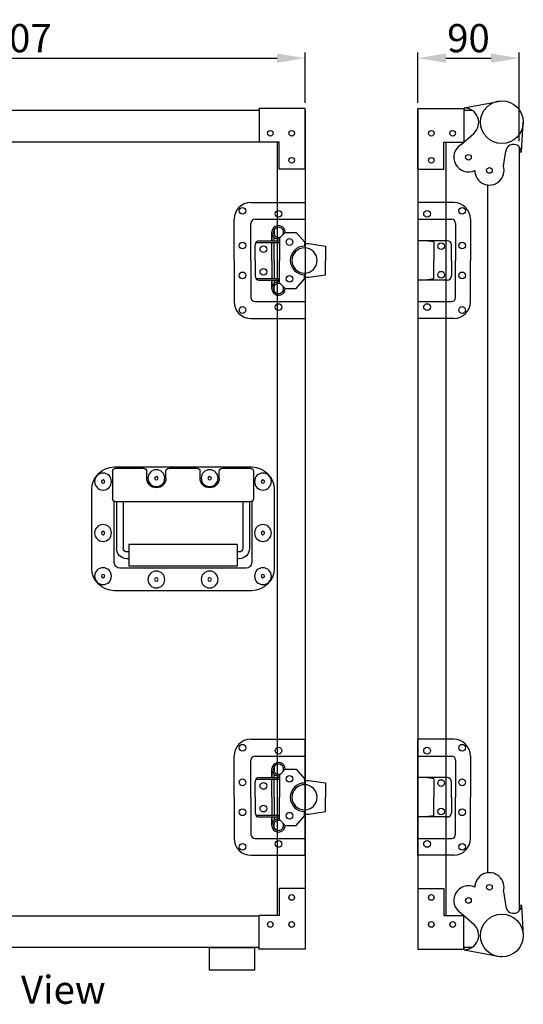
# Model space of a CAD drawing. Units: millimetres. Extents: x -8 to 1720, y -30 to 1955.
# Drawn here: x 1272 to 1720, y -30 to 844 of the extents above; entities that cross this region are included whole.
import ezdxf

# ---------------------------------------------------------------- set-up
doc = ezdxf.new("R2010")
doc.units = ezdxf.units.MM
for name, color, linetype, lineweight in [('Dimension', 7, 'Continuous', 15), ('Dimension @ 10', 7, 'Continuous', 15), ('Visible', 7, 'Continuous', 25)]:
    doc.layers.add(name, color=color, linetype=linetype, lineweight=lineweight)
doc.layers.add('FLIGHTCASE', color=7, linetype='Continuous')
doc.styles.add('Annotative', font='arial.ttf')
doc.styles.get("Standard").update_dxf_attribs({"font": 'arial.ttf'})
doc.dimstyles.get("Standard").update_dxf_attribs({"dimtxt": 2.5, "dimasz": 2.5, "dimexe": 0.5, "dimexo": 0.5, "dimgap": 0.5, "dimtad": 1, "dimtxsty": 'Standard', "dimcen": 0, "dimadec": 0, "dimazin": 2, "dimtfac": 1, "dimtofl": 0, "dimtmove": 0, "dimatfit": 3, "dimfxl": 0, "dimtolj": 1, "dimtzin": 0, "dimarcsym": 0})

# ---------------------------------------------------------------- blocks, each defined once
blk = doc.blocks.new('ASAFLIGHTCASE')
at = {"layer": 'FLIGHTCASE'}
for p, q in [((-62.5, 106), (-62.5, 82)), ((61, 110), (-61, 110)), ((-35.17, 109), (-59.5, 109)), ((-32.17, 100), (-32.17, 106)), ((-15.17, 100), (-15.17, 106)), ((12.17, 109), (-12.17, 109)), ((15.17, 100), (15.17, 106)), ((32.17, 100), (32.17, 106)), ((59.5, 109), (35.17, 109)), ((62.5, 106), (62.5, 82)), ((-81, 90), (-81, 20)), ((81, 20), (81, 90)), ((-61, 79.4), (-61, 25)), ((-59.5, 79), (59.5, 79)), ((-59, 79), (-59, 37.5)), ((-53, 79), (-53, 37.5)), ((53, 79), (53, 37.5)), ((59, 79), (59, 37.5)), ((61, 25), (61, 79.4)), ((-48, 41), (48, 41)), ((-48, 41), (-48, 22)), ((48, 41), (48, 22)), ((-50, 34.5), (-48, 34.5)), ((-50, 28.5), (-48, 28.5)), ((48, 34.5), (50, 34.5)), ((48, 28.5), (50, 28.5)), ((-56, 20), (56, 20)), ((-48, 22), (48, 22)), ((-61, 0), (61, 0))]:
    blk.add_line(p, q, dxfattribs=at)
for centre, radius in [((-23.67, 100), 7.5), ((23.67, 100), 7.5), ((-71, 97), 7.5), ((-71, 97), 1.5), ((-23.67, 100), 1.5), ((23.67, 100), 1.5), ((71, 97), 7.5), ((71, 97), 1.5), ((-71, 51.34), 7.5), ((-71, 51.34), 1.5), ((71, 51.34), 7.5), ((71, 51.34), 1.5), ((-71, 13), 7.5), ((-23.67, 10), 7.5), ((23.67, 10), 7.5), ((71, 13), 7.5), ((-71, 13), 1.5), ((-23.67, 10), 1.5), ((23.67, 10), 1.5), ((71, 13), 1.5)]:
    blk.add_circle(centre, radius, dxfattribs=at)
for centre, radius, start, end in [((-61, 90), 20, 90, 180), ((-59.5, 106), 3, 90, 180), ((-35.17, 106), 3, 0, 90), ((-12.17, 106), 3, 90, 180), ((12.17, 106), 3, 0, 90), ((35.17, 106), 3, 90, 180), ((59.5, 106), 3, 360, 90), ((61, 90), 20, 0, 90), ((-23.67, 100), 8.5, 180, 0), ((23.67, 100), 8.5, 180, 0), ((-59.5, 82), 3, 180, 270), ((59.5, 82), 3, 270, 0), ((-50, 37.5), 9, 180, 270), ((-50, 37.5), 3, 180, 270), ((50, 37.5), 9, 270, 0), ((50, 37.5), 3, 270, 0), ((-61, 20), 20, 180, 270), ((-56, 25), 5, 180, 270), ((56, 25), 5, 270, 0), ((61, 20), 20, 270, 0)]:
    blk.add_arc(centre, radius, start, end, dxfattribs=at)
blk = doc.blocks.new('*D79')
at = {"layer": 'DEFPOINTS', "color": 0, "transparency": 16777216}
for p in [(1526, 810.24), (1019, 765.5), (1526, 765.5)]:
    blk.add_point(p, dxfattribs=at)
at = {"layer": 'Dimension', "color": 0, "lineweight": -2, "transparency": 16777216}
for p, q in [((1019, 770.5), (1019, 815.24)), ((1526, 770.5), (1526, 815.24)), ((1044, 810.24), (1501, 810.24))]:
    blk.add_line(p, q, dxfattribs=at)
at = {"layer": 'Dimension', "color": 0, "transparency": 16777216}
for points in [[(1044, 814.4), (1044, 806.07), (1019, 810.24)], [(1501, 814.4), (1501, 806.07), (1526, 810.24)]]:
    blk.add_solid(points, dxfattribs=at)
at = {"layer": 'Dimension', "color": 0, "transparency": 16777216, "insert": (1272.5, 828), "char_height": 25, "attachment_point": 5}
blk.add_mtext('\\A1;507', dxfattribs=at)
blk = doc.blocks.new('*D80')
at = {"layer": 'DEFPOINTS', "color": 0, "transparency": 16777216}
for p in [(1716, 810.24), (1626, 765.5), (1716, 731.49)]:
    blk.add_point(p, dxfattribs=at)
at = {"layer": 'Dimension', "color": 0, "lineweight": -2, "transparency": 16777216}
for p, q in [((1626, 770.5), (1626, 815.24)), ((1716, 736.49), (1716, 815.24)), ((1651, 810.24), (1691, 810.24))]:
    blk.add_line(p, q, dxfattribs=at)
at = {"layer": 'Dimension', "color": 0, "transparency": 16777216}
for points in [[(1651, 814.4), (1651, 806.07), (1626, 810.24)], [(1691, 814.4), (1691, 806.07), (1716, 810.24)]]:
    blk.add_solid(points, dxfattribs=at)
at = {"layer": 'Dimension', "color": 0, "transparency": 16777216, "insert": (1671, 828), "char_height": 25, "attachment_point": 5}
blk.add_mtext('\\A1;90', dxfattribs=at)

msp = doc.modelspace()

# ---------------------------------------------------------------- linework, layer by layer
at = {"layer": 'FLIGHTCASE'}
for p, q in [((1477.719, 682, -1.987), (1526, 682, -5.075)), ((1526, 682, -5.075), (1526, 579, -5.075)), ((1626, 682, -5.075), (1626, 579, -5.075)), ((1462.811, 630.5), (1462.811, 667.093)), ((1481.445, 667.093, -1.987), (1526, 667.093, -5.075)), ((1626, 667.093, -5.518), (1655.814, 667.093, -5.518)), ((1672.811, 667.093, -0.443), (1672.811, 630.5, -0.443)), ((1477.719, 630.5), (1477.719, 663.366)), ((1498.589, 657.942), (1498.589, 652.997)), ((1659.541, 663.366, -3.531), (1659.541, 630.5, -3.531)), ((1485.172, 648.016), (1503.061, 648.016)), ((1496.353, 655.47), (1496.353, 648.016)), ((1496.353, 648.016), (1496.353, 655.47)), ((1498.589, 648.016), (1498.589, 650.815)), ((1508.278, 655.47), (1503.061, 650.252)), ((1503.061, 650.252), (1503.061, 630.5)), ((1508.278, 655.47), (1517.968, 655.47)), ((1517.968, 655.47), (1525.422, 646.898)), ((1652.088, 648.016, -3.531), (1626, 648.016, 0.648)), ((1640.265, 646.951, -0.443), (1632.811, 648.016, -0.443)), ((1481.445, 630.5), (1481.445, 644.289)), ((1482.191, 646.525), (1503.061, 646.525)), ((1496.353, 630.5), (1496.353, 646.525)), ((1498.589, 630.5), (1498.589, 646.525)), ((1525.422, 646.898), (1525.422, 643.171)), ((1525.422, 645.407), (1529.085, 645.407)), ((1529.085, 645.407), (1543.992, 643.278)), ((1543.992, 643.278), (1543.992, 630.5)), ((1640.265, 646.951, -0.443), (1640.265, 630.5, -0.443)), ((1655.814, 630.5, -3.531), (1655.814, 644.289, -3.531)), ((1462.811, 630.5), (1462.811, 593.907)), ((1477.719, 630.5), (1477.719, 597.634)), ((1481.445, 630.5), (1481.445, 616.711)), ((1496.353, 630.5), (1496.353, 614.475)), ((1498.589, 630.5), (1498.589, 614.475)), ((1503.061, 610.748), (1503.061, 630.5)), ((1543.992, 617.722), (1543.992, 630.5)), ((1640.265, 614.049, -0.443), (1640.265, 630.5, -0.443)), ((1655.814, 630.5, -3.531), (1655.814, 616.711, -3.531)), ((1659.541, 597.634, -3.531), (1659.541, 630.5, -3.531)), ((1672.811, 593.907, -0.443), (1672.811, 630.5, -0.443)), ((1482.191, 614.475), (1503.061, 614.475)), ((1485.172, 612.984), (1503.061, 612.984)), ((1496.353, 605.53), (1496.353, 612.984)), ((1496.353, 612.984), (1496.353, 605.53)), ((1498.589, 612.984), (1498.589, 610.185)), ((1517.968, 605.53), (1525.422, 614.102)), ((1525.422, 614.102), (1525.422, 617.829)), ((1525.422, 615.593), (1529.085, 615.593)), ((1529.085, 615.593), (1543.992, 617.722)), ((1652.088, 612.984, -3.531), (1626, 612.984, 0.648)), ((1640.265, 614.049, -0.443), (1632.811, 612.984, -0.443)), ((1498.589, 603.058), (1498.589, 608.003)), ((1508.278, 605.53), (1503.061, 610.748)), ((1508.278, 605.53), (1517.968, 605.53)), ((1481.445, 593.907, -1.544), (1526, 593.907, -4.632)), ((1626, 593.907, -5.075), (1655.814, 593.907, -5.075)), ((1477.719, 579, -1.544), (1526, 579, -4.632)), ((1477.719, 205, -1.544), (1526, 205, -4.632)), ((1526, 102, -5.075), (1526, 205, -5.075)), ((1626, 102, -5.075), (1626, 205, -5.075)), ((1462.811, 153.5), (1462.811, 190.093)), ((1477.719, 153.5), (1477.719, 186.366)), ((1481.445, 190.093, -1.544), (1526, 190.093, -4.632)), ((1626, 190.093, -5.075), (1655.814, 190.093, -5.075)), ((1659.541, 186.366, -3.531), (1659.541, 153.5, -3.531)), ((1672.811, 190.093, -0.443), (1672.811, 153.5, -0.443)), ((1496.353, 171.016), (1496.353, 178.47)), ((1496.353, 178.47), (1496.353, 171.016)), ((1498.589, 180.942), (1498.589, 175.997)), ((1508.278, 178.47), (1503.061, 173.252)), ((1508.278, 178.47), (1517.968, 178.47)), ((1517.968, 178.47), (1525.422, 169.898)), ((1481.445, 153.5), (1481.445, 167.289)), ((1482.191, 169.525), (1503.061, 169.525)), ((1485.172, 171.016), (1503.061, 171.016)), ((1496.353, 153.5), (1496.353, 169.525)), ((1498.589, 171.016), (1498.589, 173.815)), ((1498.589, 153.5), (1498.589, 169.525)), ((1503.061, 173.252), (1503.061, 153.5)), ((1525.422, 169.898), (1525.422, 166.171)), ((1525.422, 168.407), (1529.085, 168.407)), ((1529.085, 168.407), (1543.992, 166.278)), ((1543.992, 166.278), (1543.992, 153.5)), ((1652.088, 171.016, -3.531), (1626, 171.016, 0.648)), ((1640.265, 169.951, -0.443), (1632.811, 171.016, -0.443)), ((1640.265, 169.951, -0.443), (1640.265, 153.5, -0.443)), ((1655.814, 153.5, -3.531), (1655.814, 167.289, -3.531)), ((1462.811, 153.5), (1462.811, 116.907)), ((1477.719, 153.5), (1477.719, 120.634)), ((1481.445, 153.5), (1481.445, 139.711)), ((1496.353, 153.5), (1496.353, 137.475)), ((1498.589, 153.5), (1498.589, 137.475)), ((1503.061, 133.748), (1503.061, 153.5)), ((1543.992, 140.722), (1543.992, 153.5)), ((1640.265, 137.049, -0.443), (1640.265, 153.5, -0.443)), ((1655.814, 153.5, -3.531), (1655.814, 139.711, -3.531)), ((1659.541, 120.634, -3.531), (1659.541, 153.5, -3.531)), ((1672.811, 116.907, -0.443), (1672.811, 153.5, -0.443)), ((1525.422, 137.102), (1525.422, 140.829)), ((1529.085, 138.593), (1543.992, 140.722)), ((1482.191, 137.475), (1503.061, 137.475)), ((1485.172, 135.984), (1503.061, 135.984)), ((1496.353, 135.984), (1496.353, 128.53)), ((1496.353, 128.53), (1496.353, 135.984)), ((1498.589, 135.984), (1498.589, 133.185)), ((1508.278, 128.53), (1503.061, 133.748)), ((1517.968, 128.53), (1525.422, 137.102)), ((1525.422, 138.593), (1529.085, 138.593)), ((1652.088, 135.984, -3.531), (1626, 135.984, 0.648)), ((1640.265, 137.049, -0.443), (1632.811, 135.984, -0.443)), ((1498.589, 126.058), (1498.589, 131.003)), ((1508.278, 128.53), (1517.968, 128.53)), ((1481.445, 116.907, -1.987), (1526, 116.907, -5.075)), ((1626, 116.907, -5.518), (1655.814, 116.907, -5.518)), ((1477.719, 102, -1.987), (1526, 102, -5.075))]:
    msp.add_line(p, q, dxfattribs=at)
for centre in [(1470.265, 674.546, -1.987), (1502.248, 671.938, -1.987), (1634.231, 671.938, -2.43), (1665.358, 674.546, -2.43), (1512.005, 646.898), (1470.265, 643.792), (1488.899, 640.562), (1646.724, 643.171, -0.443), (1665.358, 643.792, -0.443), (1488.899, 620.438), (1470.265, 617.208), (1512.005, 614.102), (1646.724, 617.829, -0.443), (1665.358, 617.208, -0.443), (1470.265, 586.454, -1.544), (1502.248, 589.062, -1.544), (1634.231, 589.062, -1.987), (1665.358, 586.454, -1.987), (1470.265, 197.546, -1.544), (1502.248, 194.938, -1.544), (1634.231, 194.938, -1.987), (1665.358, 197.546, -1.987), (1470.265, 166.792), (1488.899, 163.562), (1512.005, 169.898), (1646.724, 166.171, -0.443), (1665.358, 166.792, -0.443), (1470.265, 140.208), (1488.899, 143.438), (1512.005, 137.102), (1646.724, 140.829, -0.443), (1665.358, 140.208, -0.443), (1502.248, 112.062, -1.987), (1634.231, 112.062, -2.43), (1470.265, 109.454, -1.987), (1665.358, 109.454, -2.43)]:
    msp.add_circle(centre, 2.981, dxfattribs=at)
for centre, radius, start, end in [((1477.719, 667.093, -1.987), 14.907, 90, 180), ((1657.904, 667.093, -2.43), 14.907, 0, 90), ((1481.445, 663.366, -1.987), 3.727, 90, 180), ((1655.814, 663.366, -5.518), 3.727, 0, 90), ((1502.315, 655.47), 5.963, 0, 277.180756), ((1502.315, 655.47), 4.472, 334.471221, 295.528779), ((1485.172, 644.289), 3.727, 90, 180), ((1652.088, 644.289, -3.531), 3.727, 0, 90), ((1525.422, 630.5), 12.671, 90, 180), ((1525.422, 630.5), 11.18, 0, 180), ((1525.422, 630.5), 12.671, 180, 270), ((1525.422, 630.5), 11.18, 180, 0), ((1485.172, 616.711), 3.727, 180, 270), ((1652.088, 616.711, -3.531), 3.727, 270, 0), ((1502.315, 605.53), 5.963, 82.819244, 0), ((1502.315, 605.53), 4.472, 64.471221, 25.528779), ((1481.445, 597.634, -1.544), 3.727, 180, 270), ((1655.814, 597.634, -5.075), 3.727, 270, 0), ((1477.719, 593.907, -1.544), 14.907, 180, 270), ((1657.904, 593.907, -1.987), 14.907, 270, 0), ((1477.719, 190.093, -1.544), 14.907, 90, 180), ((1657.904, 190.093, -1.987), 14.907, 0, 90), ((1481.445, 186.366, -1.544), 3.727, 90, 180), ((1502.315, 178.47), 5.963, 0, 277.180756), ((1655.814, 186.366, -5.075), 3.727, 0, 90), ((1502.315, 178.47), 4.472, 334.471221, 295.528779), ((1485.172, 167.289), 3.727, 90, 180), ((1652.088, 167.289, -3.531), 3.727, 0, 90), ((1525.422, 153.5), 12.671, 90, 180), ((1525.422, 153.5), 11.18, 0, 180), ((1525.422, 153.5), 12.671, 180, 270), ((1525.422, 153.5), 11.18, 180, 0), ((1485.172, 139.711), 3.727, 180, 270), ((1502.315, 128.53), 5.963, 82.819244, 0), ((1502.315, 128.53), 4.472, 64.471221, 25.528779), ((1652.088, 139.711, -3.531), 3.727, 270, 0), ((1477.719, 116.907, -1.987), 14.907, 180, 270), ((1481.445, 120.634, -1.987), 3.727, 180, 270), ((1655.814, 120.634, -5.518), 3.727, 270, 0), ((1657.904, 116.907, -2.43), 14.907, 270, 0)]:
    msp.add_arc(centre, radius, start, end, dxfattribs=at)
at = {"layer": 'Visible'}
for p, q in [((1667.077, 766), (1700.661, 772.369)), ((1484.923, 765.5), (1484.923, 763.5)), ((1526, 765.5), (1485, 765.5)), ((1485, 765.5), (1485, 735.5)), ((1526, 711.5), (1526, 765.5)), ((1526, 711.5), (1526, 765.5)), ((1526, 764), (1526, 20)), ((1626, 711.5), (1626, 765.5)), ((1626, 711.5), (1626, 765.5)), ((1626, 765.5), (1667, 765.5)), ((1626, 764), (1626, 20)), ((1667, 765.5), (1667, 735.5)), ((1667.077, 766), (1667.077, 764)), ((1718, 726.592), (1719.661, 753.369)), ((1503, 735.5), (1485, 735.5)), ((1501, 735.5), (1501, 48.5)), ((1503, 711.5), (1503, 735.5)), ((1649, 711.5), (1649, 735.5)), ((1649, 735.5), (1667, 735.5)), ((1651, 735.5), (1651, 48.5)), ((1664.199, 733.271), (1675.607, 743.19)), ((1702.007, 714.355), (1704.084, 727.671)), ((1718, 726.592), (1716, 726.592)), ((1526, 711.5), (1503, 711.5)), ((1626, 711.5), (1649, 711.5)), ((1657.904, 682, -2.43), (1626, 682, -5.518)), ((1657.904, 579, -1.987), (1626, 579, -5.075)), ((1657.904, 205, -1.987), (1626, 205, -5.075)), ((1657.904, 102, -2.43), (1626, 102, -5.518)), ((1503, 72.5), (1503, 48.5)), ((1526, 72.5), (1503, 72.5)), ((1526, 72.5), (1526, 18.5)), ((1526, 72.5), (1526, 18.5)), ((1626, 72.5), (1649, 72.5)), ((1626, 72.5), (1626, 18.5)), ((1626, 72.5), (1626, 18.5)), ((1649, 72.5), (1649, 48.5)), ((1702.007, 69.645), (1704.084, 56.329)), ((1718, 57.408), (1716, 57.408)), ((1718, 57.408), (1719.661, 30.631)), ((1485, 18.5), (1485, 48.5)), ((1503, 48.5), (1485, 48.5)), ((1649, 48.5), (1667, 48.5)), ((1664.199, 50.729), (1675.607, 40.81)), ((1667, 18.5), (1667, 48.5)), ((1484.923, 18.5), (1484.923, 20.5)), ((1526, 18.5), (1485, 18.5)), ((1626, 18.5), (1667, 18.5)), ((1667.077, 18), (1667.077, 20)), ((1667.077, 18), (1700.661, 11.631))]:
    msp.add_line(p, q, dxfattribs=at)
for points in [[(1060, 764), (1485, 764)], [(1667, 764), (1674.005, 764)], [(1060, 736), (1485, 736)], [(1667, 736), (1667.338, 736)], [(1716, 731.491), (1716, 52.509)], [(1688, 697.577), (1688, 86.423)], [(1485, 48), (1060, 48)], [(1667.338, 48), (1667, 48)], [(1485, 20), (1060, 20)], [(1674.005, 20), (1667, 20)]]:
    msp.add_lwpolyline(points, dxfattribs=at)
msp.add_lwpolyline([(1481, 0), (1441, 0), (1441, 20), (1481, 20)], close=True, dxfattribs=at)
for centre, radius in [((1700.661, 753.369), 19), ((1495, 743.5), 2.5), ((1514, 743.5), 2.5), ((1638, 743.5), 2.5), ((1657, 743.5), 2.5), ((1514, 719.5), 2.5), ((1638, 719.5), 2.5), ((1670.962, 722.169), 2.5), ((1689.599, 710.478), 2.5), ((1689.599, 73.522), 2.5), ((1514, 64.5), 2.5), ((1638, 64.5), 2.5), ((1670.962, 61.831), 2.5), ((1700.661, 30.631), 19), ((1495, 40.5), 2.5), ((1514, 40.5), 2.5), ((1638, 40.5), 2.5), ((1657, 40.5), 2.5)]:
    msp.add_circle(centre, radius, dxfattribs=at)
for centre, radius, start, end in [((1667.077, 753), 13, 311.006256, 90), ((1670.962, 722.169), 13, 121.345388, 295.695079), ((1711, 726.592), 7, 0, 171.134987), ((1689.599, 710.478), 13, 180.103534, 17.353847), ((1689.599, 73.522), 13, 342.646153, 179.896466), ((1670.962, 61.831), 13, 64.304921, 238.654612), ((1711, 57.408), 7, 188.865013, 0), ((1667.077, 31), 13, 270, 48.993744)]:
    msp.add_arc(centre, radius, start, end, dxfattribs=at)

# ---------------------------------------------------------------- block references
at = {"layer": 'FLIGHTCASE', "xscale": -1}
msp.add_blockref('ASAFLIGHTCASE', (1417.5, 337), dxfattribs=at)

# ---------------------------------------------------------------- texts
at = {"layer": 'Dimension @ 10', "insert": (1272.5, -5), "char_height": 25, "attachment_point": 2, "style": 'Annotative'}
msp.add_mtext_dynamic_manual_height_columns('Side View', width=349.45372, gutter_width=12.5, heights=[0], dxfattribs=at)

# ---------------------------------------------------------------- dimensions: what is measured, and where the dimension line sits
at = {"layer": 'Dimension @ 10'}
for base, p1, p2, picture, middle in [((1526, 810.237), (1019, 765.5), (1526, 765.5), '*D79', (1272.5, 828.001)), ((1716, 810.237), (1626, 765.5), (1716, 731.491), '*D80', (1671, 828.001))]:
    dim = msp.add_linear_dim(base=base, p1=p1, p2=p2, dimstyle='Standard', override={"dimscale": 10, "dimtix": 0, "dimtofl": 0, "dimtmove": 0, "dimatfit": 3}, dxfattribs=at)
    dim.commit()
    dim.dimension.update_dxf_attribs({"geometry": picture, "text_midpoint": middle})

doc.saveas('drawing.dxf')
